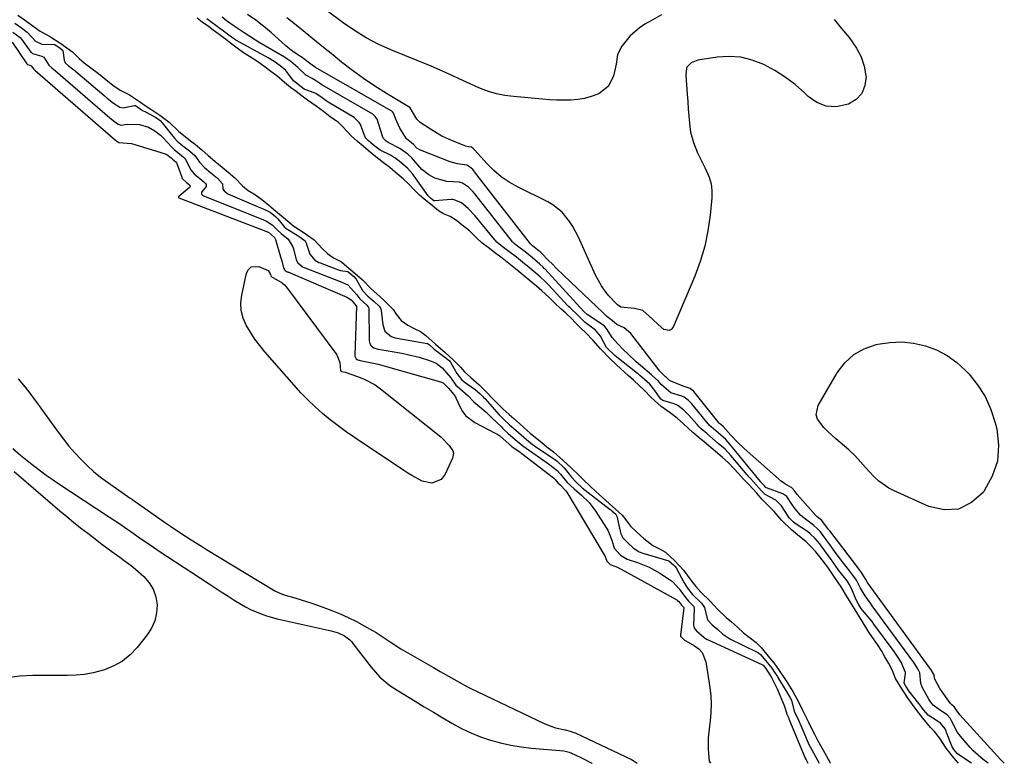
# Model space of a CAD drawing. Units: inches. Extents: x 1852430 to 1857705, y 474059 to 480329.
# Drawn here: x 1853085 to 1853448, y 474059 to 474334 of the extents above; entities that cross this region are included whole.
import ezdxf

# ---------------------------------------------------------------- set-up
doc = ezdxf.new("R2010")
doc.units = ezdxf.units.IN
doc.header["$MEASUREMENT"] = 0
doc.layers.add('7', color=7, linetype='Continuous')
doc.layers.add('8', color=7, linetype='Continuous')

msp = doc.modelspace()

# ---------------------------------------------------------------- linework, layer by layer
at = {"layer": '7', "color": 18}
for points in [[(1853321.92, 474335.3, 1652), (1853318.5, 474333.34, 1652), (1853315.79, 474331.83, 1652), (1853313.79, 474330.55, 1652), (1853310.25, 474327.49, 1652), (1853307.25, 474323.82, 1652), (1853305.74, 474320.67, 1652), (1853305.16, 474317.13, 1652), (1853304.17, 474312.68, 1652), (1853302.3, 474308.92, 1652), (1853298.96, 474306.36, 1652), (1853298.38, 474306.1, 1652), (1853295.98, 474305.18, 1652), (1853293.53, 474304.46, 1652), (1853291.01, 474304.05, 1652), (1853288.44, 474303.85, 1652), (1853285.84, 474303.84, 1652), (1853283.25, 474303.89, 1652), (1853280.65, 474304.02, 1652), (1853278.06, 474304.2, 1652), (1853267.32, 474305.15, 1652), (1853264.18, 474305.57, 1652), (1853261.1, 474306.19, 1652), (1853258.08, 474307.1, 1652), (1853255.12, 474308.21, 1652), (1853253.4, 474308.94, 1652), (1853251.34, 474309.84, 1652), (1853247.25, 474311.71, 1652), (1853245.22, 474312.68, 1652), (1853241.15, 474314.59, 1652), (1853237.02, 474316.36, 1652), (1853222.06, 474322.47, 1652), (1853217.45, 474324.56, 1652), (1853212.96, 474326.88, 1652), (1853208.66, 474329.52, 1652), (1853204.48, 474332.39, 1652), (1853198.69, 474336.7, 1652)], [(1853084.49, 474335.19, 1642), (1853086.95, 474333.49, 1642), (1853089.24, 474331.92, 1642), (1853092.78, 474329.25, 1642), (1853096.54, 474327.25, 1642), (1853100.43, 474324.72, 1642), (1853102.62, 474323.19, 1642), (1853104.86, 474321.58, 1642), (1853107.2, 474319.24, 1642), (1853109.04, 474317.65, 1642), (1853111.52, 474315.84, 1642), (1853114.3, 474313.64, 1642), (1853116.98, 474311.49, 1642), (1853119.62, 474309.44, 1642), (1853122.28, 474307.53, 1642), (1853125.78, 474305.83, 1642), (1853129.43, 474303.36, 1642), (1853131.5, 474301.91, 1642), (1853133.62, 474300.48, 1642), (1853136.9, 474298.3, 1642), (1853140.33, 474295.69, 1642), (1853143.94, 474292.35, 1642), (1853145.69, 474290.89, 1642), (1853148.21, 474288.92, 1642), (1853150.05, 474287.47, 1642), (1853152.45, 474285.55, 1642), (1853154.74, 474283.48, 1642), (1853157.15, 474281.36, 1642), (1853159.88, 474279.14, 1642), (1853162.14, 474277.28, 1642), (1853164.59, 474275.19, 1642), (1853167.34, 474272.31, 1642), (1853169.47, 474270.58, 1642), (1853172.2, 474268.9, 1642), (1853175.08, 474266.9, 1642), (1853177.17, 474265.13, 1642), (1853179.59, 474263.08, 1642), (1853183.3, 474259.96, 1642), (1853186.29, 474257.44, 1642), (1853189.73, 474255.15, 1642), (1853193.79, 474252.32, 1642), (1853196.8, 474249.19, 1642), (1853198.81, 474247.22, 1642), (1853200.98, 474245.76, 1642), (1853203.93, 474244.18, 1642), (1853205.93, 474242.56, 1642), (1853208.12, 474240.7, 1642), (1853211.61, 474237.57, 1642), (1853214.85, 474234.26, 1642), (1853216.89, 474232.41, 1642), (1853219.39, 474230.16, 1642), (1853222.97, 474226.7, 1642), (1853224.04, 474224.94, 1642), (1853225.95, 474222.65, 1642), (1853228.32, 474220.87, 1642), (1853230.7, 474219.7, 1642), (1853233.1, 474218.55, 1642), (1853234.95, 474217.05, 1642), (1853238.58, 474213.85, 1642), (1853242.11, 474210.77, 1642), (1853245.1, 474208.12, 1642), (1853247.73, 474205.41, 1642), (1853249.32, 474203.67, 1642), (1853251.56, 474201.62, 1642), (1853254.68, 474198.81, 1642), (1853257.75, 474195.74, 1642), (1853259.48, 474194, 1642), (1853261.78, 474191.63, 1642), (1853263.51, 474189.94, 1642), (1853265.69, 474187.96, 1642), (1853267.45, 474186.39, 1642), (1853269.52, 474184.54, 1642), (1853271.28, 474182.99, 1642), (1853273.5, 474181.08, 1642), (1853275.45, 474179.43, 1642), (1853277.74, 474177.53, 1642), (1853279.68, 474176.04, 1642), (1853282.06, 474174.14, 1642), (1853285.68, 474170.94, 1642), (1853288.62, 474168.26, 1642), (1853291.38, 474165.55, 1642), (1853293.01, 474163.98, 1642), (1853295.55, 474161.5, 1642), (1853297.7, 474159.46, 1642), (1853300.15, 474157.34, 1642), (1853303.87, 474154.02, 1642), (1853307.42, 474150.76, 1642), (1853308.73, 474149.03, 1642), (1853310.44, 474146.73, 1642), (1853312.64, 474144.61, 1642), (1853315.38, 474142.18, 1642), (1853318.73, 474139.64, 1642), (1853321.43, 474138.3, 1642), (1853323.34, 474137.12, 1642), (1853326.77, 474133.93, 1642), (1853330.06, 474130.49, 1642), (1853331.38, 474128.66, 1642), (1853333.09, 474126.31, 1642), (1853334.59, 474124.46, 1642), (1853336.42, 474122.39, 1642), (1853339.88, 474119.08, 1642), (1853342.58, 474116.17, 1642), (1853345.77, 474113.03, 1642), (1853347.69, 474111.44, 1642), (1853349.96, 474109.45, 1642), (1853352.11, 474107.42, 1642), (1853354.75, 474105.41, 1642), (1853356.87, 474103.84, 1642), (1853358.71, 474101.93, 1642), (1853361.76, 474098.21, 1642), (1853363.29, 474096.27, 1642), (1853365.11, 474093.85, 1642), (1853367.85, 474089.7, 1642), (1853370.32, 474085.79, 1642), (1853372.42, 474081.96, 1642), (1853373.86, 474078.87, 1642), (1853376.02, 474074.7, 1642), (1853377.12, 474072.39, 1642), (1853378.31, 474069.95, 1642), (1853379.49, 474067.75, 1642), (1853381.05, 474064.94, 1642), (1853382.62, 474062.12, 1642), (1853384.13, 474059.38, 1642), (1853384.15, 474059.33, 1642)], [(1853431.45, 474059.36, 1642), (1853429.75, 474061.23, 1642), (1853426.91, 474064.82, 1642), (1853424.41, 474068.65, 1642), (1853422.63, 474070.94, 1642), (1853421.1, 474072.52, 1642), (1853418.33, 474075.87, 1642), (1853415.5, 474079.62, 1642), (1853412.88, 474083.14, 1642), (1853410.75, 474086.37, 1642), (1853408.17, 474090.56, 1642), (1853406.92, 474093.74, 1642), (1853405.78, 474096.05, 1642), (1853404.31, 474098.58, 1642), (1853403.15, 474100.57, 1642), (1853401.55, 474103.12, 1642), (1853399.45, 474106.07, 1642), (1853398.33, 474107.67, 1642), (1853395.92, 474111.69, 1642), (1853393.37, 474115.82, 1642), (1853391.93, 474118.1, 1642), (1853390.56, 474120.36, 1642), (1853388.22, 474124.3, 1642), (1853385.72, 474127.94, 1642), (1853383.27, 474131.6, 1642), (1853380.31, 474135.48, 1642), (1853378.86, 474137.21, 1642), (1853376.83, 474139.4, 1642), (1853375.09, 474141.06, 1642), (1853372.86, 474142.96, 1642), (1853369.9, 474145.41, 1642), (1853366.32, 474148.79, 1642), (1853363.49, 474152.17, 1642), (1853360.7, 474154.89, 1642), (1853358.94, 474156.72, 1642), (1853357.03, 474158.87, 1642), (1853354.06, 474162.12, 1642), (1853352.2, 474164.12, 1642), (1853350.37, 474166.11, 1642), (1853348.62, 474168.06, 1642), (1853346.46, 474170.24, 1642), (1853344.35, 474172.11, 1642), (1853342.51, 474173.68, 1642), (1853340.18, 474175.65, 1642), (1853337.79, 474177.68, 1642), (1853335.85, 474179.32, 1642), (1853333.51, 474181.31, 1642), (1853330.08, 474184.47, 1642), (1853327.7, 474186.58, 1642), (1853325.07, 474188.59, 1642), (1853321.78, 474190.9, 1642), (1853318.16, 474194.19, 1642), (1853315.5, 474196.93, 1642), (1853313.85, 474198.51, 1642), (1853311.62, 474200.57, 1642), (1853309.66, 474202.36, 1642), (1853307, 474204.69, 1642), (1853305.02, 474206.54, 1642), (1853302.89, 474208.63, 1642), (1853299.41, 474212.08, 1642), (1853296.68, 474215.23, 1642), (1853293.95, 474218.01, 1642), (1853292.04, 474219.89, 1642), (1853290.26, 474221.73, 1642), (1853288.73, 474223.27, 1642), (1853286.64, 474225.24, 1642), (1853284.75, 474226.95, 1642), (1853282.49, 474229.05, 1642), (1853280.36, 474231.16, 1642), (1853277.81, 474233.54, 1642), (1853275.84, 474235.26, 1642), (1853273.16, 474237.51, 1642), (1853270.92, 474239.37, 1642), (1853268.69, 474241.21, 1642), (1853265.05, 474244.15, 1642), (1853263.17, 474245.58, 1642), (1853260.32, 474247.7, 1642), (1853257.95, 474249.46, 1642), (1853255.65, 474251.23, 1642), (1853253.71, 474253.02, 1642), (1853251.06, 474255.62, 1642), (1853248.46, 474257.8, 1642), (1853246.29, 474259.5, 1642), (1853243.99, 474260.92, 1642), (1853241.53, 474261.9, 1642), (1853239.73, 474263.04, 1642), (1853237.31, 474265, 1642), (1853234.98, 474266.91, 1642), (1853232.7, 474268.81, 1642), (1853230.98, 474270.49, 1642), (1853228.62, 474273.02, 1642), (1853226.64, 474274.84, 1642), (1853223.71, 474277.33, 1642), (1853221.75, 474278.98, 1642), (1853219.43, 474280.75, 1642), (1853215.93, 474283.44, 1642), (1853213.69, 474285.34, 1642), (1853211.85, 474286.91, 1642), (1853209.86, 474288.64, 1642), (1853207.48, 474290.72, 1642), (1853204.46, 474294.04, 1642), (1853202.8, 474295.6, 1642), (1853199.76, 474297.74, 1642), (1853197.23, 474299.65, 1642), (1853194.51, 474301.67, 1642), (1853191.34, 474303.84, 1642), (1853189.45, 474305.31, 1642), (1853187.21, 474307.02, 1642), (1853185.12, 474308.59, 1642), (1853182.83, 474310.38, 1642), (1853180.02, 474312.84, 1642), (1853177.9, 474314.49, 1642), (1853175.29, 474316.4, 1642), (1853173.1, 474317.95, 1642), (1853169.93, 474319.94, 1642), (1853167.75, 474321.37, 1642), (1853165.41, 474323.09, 1642), (1853163.03, 474324.87, 1642), (1853161.07, 474326.33, 1642), (1853158.75, 474328.07, 1642), (1853156.6, 474329.67, 1642), (1853154.81, 474331.01, 1642), (1853152.56, 474332.68, 1642), (1853150.68, 474334.09, 1642)], [(1853436.18, 474059.36, 1644), (1853431.24, 474062.69, 1644), (1853431.14, 474062.76, 1644), (1853430.95, 474062.91, 1644), (1853429.76, 474064.34, 1644), (1853429.34, 474064.96, 1644), (1853429.16, 474065.32, 1644), (1853427.07, 474070.67, 1644), (1853426.88, 474071.12, 1644), (1853426.47, 474071.98, 1644), (1853424.77, 474074.1, 1644), (1853423.69, 474074.86, 1644), (1853420.24, 474077, 1644), (1853418.71, 474078.89, 1644), (1853417.85, 474080, 1644), (1853417.72, 474080.16, 1644), (1853413.6, 474085.32, 1644), (1853413.5, 474085.44, 1644), (1853413.11, 474085.97, 1644), (1853411.98, 474087.7, 1644), (1853411.47, 474088.62, 1644), (1853411.38, 474088.97, 1644), (1853411.93, 474092.38, 1644), (1853411.94, 474092.72, 1644), (1853410.25, 474096.55, 1644), (1853408.75, 474099.04, 1644), (1853408.23, 474099.82, 1644), (1853407.71, 474100.55, 1644), (1853400.22, 474110.64, 1644), (1853399.55, 474111.53, 1644), (1853397.42, 474114.14, 1644), (1853395.96, 474115.84, 1644), (1853395.58, 474116.42, 1644), (1853394.62, 474118, 1644), (1853393.69, 474119.58, 1644), (1853391.92, 474123.74, 1644), (1853391.09, 474125.38, 1644), (1853390.33, 474126.53, 1644), (1853387.32, 474130.4, 1644), (1853385.96, 474132.38, 1644), (1853385.26, 474133.34, 1644), (1853384.96, 474133.75, 1644), (1853384.86, 474133.89, 1644), (1853380.79, 474139.48, 1644), (1853380.26, 474140.19, 1644), (1853378.58, 474142.17, 1644), (1853376.72, 474143.93, 1644), (1853375.7, 474144.75, 1644), (1853371.61, 474147.51, 1644), (1853370.62, 474148.25, 1644), (1853369.14, 474149.68, 1644), (1853368.84, 474150.08, 1644), (1853366.17, 474154.27, 1644), (1853364.04, 474156.28, 1644), (1853360.15, 474158.37, 1644), (1853358.85, 474159.76, 1644), (1853355.8, 474163.09, 1644), (1853354.72, 474164.26, 1644), (1853354.12, 474164.94, 1644), (1853353.74, 474165.39, 1644), (1853353.54, 474165.62, 1644), (1853347.52, 474172.81, 1644), (1853345.35, 474175.11, 1644), (1853342.86, 474177.25, 1644), (1853340.71, 474179.07, 1644), (1853338.59, 474180.87, 1644), (1853336.54, 474182.65, 1644), (1853335.62, 474183.55, 1644), (1853335.04, 474184.19, 1644), (1853331.95, 474187.72, 1644), (1853330.21, 474189.48, 1644), (1853327.92, 474191.2, 1644), (1853326.6, 474191.8, 1644), (1853322.38, 474193.14, 1644), (1853321.66, 474193.62, 1644), (1853319.4, 474196.8, 1644), (1853317.58, 474199.11, 1644), (1853315.68, 474200.88, 1644), (1853313.86, 474202.46, 1644), (1853313.48, 474202.77, 1644), (1853313.09, 474203.08, 1644), (1853304.88, 474209.52, 1644), (1853304.31, 474209.99, 1644), (1853302.38, 474211.86, 1644), (1853301.65, 474212.61, 1644), (1853299.41, 474216.75, 1644), (1853297.52, 474219.06, 1644), (1853293.79, 474221.83, 1644), (1853291.23, 474224.4, 1644), (1853288.21, 474227.21, 1644), (1853287.53, 474227.91, 1644), (1853280.14, 474235.82, 1644), (1853279.78, 474236.19, 1644), (1853279.06, 474236.93, 1644), (1853277.13, 474238.74, 1644), (1853274.89, 474240.65, 1644), (1853272.64, 474242.51, 1644), (1853270.71, 474244.11, 1644), (1853268.43, 474245.95, 1644), (1853266.07, 474247.73, 1644), (1853263.69, 474249.5, 1644), (1853262, 474250.78, 1644), (1853261.19, 474251.51, 1644), (1853260.69, 474252.04, 1644), (1853260.46, 474252.31, 1644), (1853253.1, 474261.3, 1644), (1853250.65, 474263.88, 1644), (1853248.1, 474265.94, 1644), (1853245.42, 474267.12, 1644), (1853244.93, 474267.16, 1644), (1853244.44, 474267.16, 1644), (1853238.24, 474266.72, 1644), (1853237.95, 474266.78, 1644), (1853236.73, 474267.74, 1644), (1853236.18, 474268.21, 1644), (1853235.99, 474268.41, 1644), (1853235.87, 474268.56, 1644), (1853230.5, 474276.17, 1644), (1853230.2, 474276.58, 1644), (1853228.19, 474278.81, 1644), (1853225.75, 474280.89, 1644), (1853223.59, 474282.59, 1644), (1853222.77, 474283.1, 1644), (1853221.94, 474283.54, 1644), (1853218.15, 474285.42, 1644), (1853215.76, 474287.25, 1644), (1853213.71, 474289.02, 1644), (1853212.86, 474289.83, 1644), (1853212.62, 474290.22, 1644), (1853210.86, 474294.89, 1644), (1853210.47, 474295.66, 1644), (1853208.58, 474297.42, 1644), (1853198.97, 474303.17, 1644), (1853198.21, 474303.65, 1644), (1853196.74, 474304.67, 1644), (1853194.46, 474306.3, 1644), (1853190.15, 474307.88, 1644), (1853186.25, 474310.99, 1644), (1853183.44, 474314.78, 1644), (1853181.31, 474316.49, 1644), (1853179.1, 474318.1, 1644), (1853176.9, 474319.44, 1644), (1853165.21, 474325.81, 1644), (1853164.89, 474326, 1644), (1853164.41, 474326.31, 1644), (1853163.35, 474327.08, 1644), (1853160.83, 474328.97, 1644), (1853159.74, 474329.78, 1644), (1853159.56, 474329.91, 1644), (1853154.19, 474333.9, 1644)], [(1853442.36, 474059.37, 1646), (1853440.58, 474060.66, 1646), (1853436.87, 474063.9, 1646), (1853435.74, 474065.1, 1646), (1853432.76, 474068.5, 1646), (1853431.13, 474070.63, 1646), (1853428.89, 474074.87, 1646), (1853428.36, 474075.91, 1646), (1853427.25, 474077.1, 1646), (1853424.38, 474078.96, 1646), (1853422.15, 474080.7, 1646), (1853420.81, 474082.31, 1646), (1853420.44, 474082.91, 1646), (1853418.15, 474087.13, 1646), (1853417.51, 474088.74, 1646), (1853417.13, 474092.62, 1646), (1853416.55, 474093.88, 1646), (1853414.8, 474096.72, 1646), (1853414.65, 474096.94, 1646), (1853399.62, 474117.4, 1646), (1853398.96, 474118.3, 1646), (1853397.02, 474121.07, 1646), (1853395.31, 474123.89, 1646), (1853393.79, 474126.82, 1646), (1853391.41, 474130.1, 1646), (1853388.71, 474133.58, 1646), (1853385.99, 474137.18, 1646), (1853385.1, 474138.38, 1646), (1853384.22, 474139.59, 1646), (1853381.16, 474143.81, 1646), (1853380.52, 474144.65, 1646), (1853379.49, 474145.78, 1646), (1853378.12, 474146.96, 1646), (1853377.49, 474147.43, 1646), (1853374.96, 474149.3, 1646), (1853373.35, 474150.71, 1646), (1853371.2, 474153.11, 1646), (1853369.94, 474154.86, 1646), (1853368.11, 474157.63, 1646), (1853366.68, 474158.69, 1646), (1853360.65, 474160.87, 1646), (1853360.51, 474160.93, 1646), (1853360.26, 474161.11, 1646), (1853359.87, 474161.55, 1646), (1853358.97, 474162.53, 1646), (1853358.54, 474163, 1646), (1853358.42, 474163.14, 1646), (1853358.36, 474163.21, 1646), (1853346.45, 474177.76, 1646), (1853345.62, 474178.69, 1646), (1853342.87, 474181.11, 1646), (1853340.19, 474183.39, 1646), (1853339.65, 474183.91, 1646), (1853339.32, 474184.28, 1646), (1853339.15, 474184.47, 1646), (1853333.07, 474191.83, 1646), (1853331.77, 474193.21, 1646), (1853330.32, 474194.29, 1646), (1853329.47, 474194.65, 1646), (1853325.33, 474195.92, 1646), (1853321.93, 474198.83, 1646), (1853320.85, 474200.16, 1646), (1853318.46, 474202.3, 1646), (1853318.24, 474202.49, 1646), (1853314.13, 474206.01, 1646), (1853312.56, 474207.39, 1646), (1853309.51, 474210.24, 1646), (1853308.03, 474211.7, 1646), (1853305.7, 474214.07, 1646), (1853303.74, 474216.32, 1646), (1853301.6, 474219.68, 1646), (1853300.92, 474220.52, 1646), (1853300.29, 474221.03, 1646), (1853294.54, 474224.75, 1646), (1853294.49, 474224.78, 1646), (1853293.41, 474225.81, 1646), (1853293.3, 474225.93, 1646), (1853278.9, 474241.6, 1646), (1853278.69, 474241.83, 1646), (1853278.25, 474242.28, 1646), (1853277.09, 474243.39, 1646), (1853274.37, 474245.66, 1646), (1853271.62, 474247.9, 1646), (1853268.75, 474250.04, 1646), (1853267.61, 474250.95, 1646), (1853267.16, 474251.42, 1646), (1853267.02, 474251.59, 1646), (1853253.05, 474269.32, 1646), (1853252.49, 474269.99, 1646), (1853250.68, 474271.75, 1646), (1853248.49, 474273.3, 1646), (1853247.45, 474273.61, 1646), (1853242.75, 474273.83, 1646), (1853238.32, 474275.14, 1646), (1853236.16, 474276.32, 1646), (1853233.59, 474278.34, 1646), (1853230.5, 474281.86, 1646), (1853229.84, 474282.61, 1646), (1853228.42, 474283.92, 1646), (1853225.47, 474286.05, 1646), (1853221.06, 474288.28, 1646), (1853220.39, 474288.7, 1646), (1853219.32, 474289.85, 1646), (1853219.15, 474290.2, 1646), (1853219, 474290.57, 1646), (1853217.01, 474296.8, 1646), (1853216.38, 474297.86, 1646), (1853215.67, 474298.47, 1646), (1853215.41, 474298.64, 1646), (1853196.64, 474309.55, 1646), (1853196.16, 474309.84, 1646), (1853194.71, 474310.88, 1646), (1853193.11, 474311.85, 1646), (1853190.8, 474313.08, 1646), (1853187.78, 474315.85, 1646), (1853185.2, 474318.15, 1646), (1853183.8, 474319.13, 1646), (1853183.3, 474319.44, 1646), (1853182.84, 474319.71, 1646), (1853173.6, 474325.11, 1646), (1853172.17, 474325.96, 1646), (1853167.98, 474328.65, 1646), (1853164.31, 474331.15, 1646), (1853161.56, 474333.09, 1646), (1853159.84, 474334.52, 1646)], [(1853448.33, 474059.37, 1648), (1853447.42, 474060.14, 1648), (1853447.24, 474060.32, 1648), (1853447.06, 474060.5, 1648), (1853431.95, 474077.14, 1648), (1853430.98, 474078.52, 1648), (1853429.96, 474079.96, 1648), (1853428.99, 474080.81, 1648), (1853428.75, 474081.09, 1648), (1853428.52, 474081.38, 1648), (1853424.6, 474086.83, 1648), (1853422.58, 474090.5, 1648), (1853422.43, 474091.91, 1648), (1853422.25, 474092.27, 1648), (1853421.65, 474093.25, 1648), (1853421.6, 474093.33, 1648), (1853398.15, 474125.64, 1648), (1853397.92, 474125.97, 1648), (1853397.21, 474127, 1648), (1853396.05, 474129.07, 1648), (1853395.72, 474129.58, 1648), (1853394.55, 474131.08, 1648), (1853393.91, 474131.92, 1648), (1853383.93, 474144.96, 1648), (1853383.51, 474145.52, 1648), (1853380.99, 474148.8, 1648), (1853379.37, 474150.17, 1648), (1853379.11, 474150.43, 1648), (1853378.86, 474150.69, 1648), (1853371.99, 474158.47, 1648), (1853371.09, 474159.58, 1648), (1853370.03, 474160.91, 1648), (1853367.34, 474162.34, 1648), (1853366.74, 474162.78, 1648), (1853366.16, 474163.24, 1648), (1853352.44, 474175.36, 1648), (1853349.91, 474177.75, 1648), (1853347.54, 474180.28, 1648), (1853344.62, 474183.49, 1648), (1853343.82, 474184.17, 1648), (1853343.47, 474184.48, 1648), (1853343.31, 474184.63, 1648), (1853343.22, 474184.75, 1648), (1853333.88, 474196.36, 1648), (1853333.8, 474196.46, 1648), (1853332.5, 474197.5, 1648), (1853329.86, 474198.43, 1648), (1853325.16, 474200.31, 1648), (1853324.85, 474200.47, 1648), (1853324.39, 474200.89, 1648), (1853323.74, 474201.55, 1648), (1853323.44, 474201.82, 1648), (1853322.18, 474203.02, 1648), (1853321.36, 474203.92, 1648), (1853320.98, 474204.4, 1648), (1853310.64, 474217.77, 1648), (1853308.14, 474219.93, 1648), (1853305.41, 474221.17, 1648), (1853303.87, 474222.42, 1648), (1853301.81, 474224.12, 1648), (1853300.15, 474225.61, 1648), (1853298.01, 474227.68, 1648), (1853285.91, 474239.17, 1648), (1853283.07, 474241.92, 1648), (1853281.67, 474243.32, 1648), (1853280.28, 474244.73, 1648), (1853277.68, 474247.41, 1648), (1853277.14, 474247.94, 1648), (1853276.24, 474248.7, 1648), (1853274.37, 474250.17, 1648), (1853273.61, 474250.81, 1648), (1853273.56, 474250.87, 1648), (1853253.01, 474277.4, 1648), (1853252.84, 474277.61, 1648), (1853252.29, 474278.23, 1648), (1853251.14, 474279.24, 1648), (1853250.15, 474279.91, 1648), (1853246.69, 474280.43, 1648), (1853243.97, 474281.16, 1648), (1853232.99, 474285.41, 1648), (1853232.54, 474285.62, 1648), (1853231.73, 474286.16, 1648), (1853230.53, 474287.4, 1648), (1853229.61, 474288.2, 1648), (1853229.06, 474288.59, 1648), (1853227.82, 474289.56, 1648), (1853225.42, 474293.54, 1648), (1853223.95, 474296.84, 1648), (1853223.08, 474299.09, 1648), (1853222.71, 474299.53, 1648), (1853222.41, 474299.76, 1648), (1853222.24, 474299.87, 1648), (1853194.31, 474315.89, 1648), (1853193.08, 474316.71, 1648), (1853189.49, 474319.51, 1648), (1853189.05, 474319.8, 1648), (1853188.78, 474319.98, 1648), (1853186.01, 474321.84, 1648), (1853184.13, 474323.29, 1648), (1853183.24, 474324.06, 1648), (1853178.09, 474328.67, 1648), (1853175.24, 474331.07, 1648), (1853172.31, 474333.34, 1648), (1853169.24, 474335.44, 1648)], [(1853083.41, 474332.2, 1644), (1853085.88, 474330.49, 1644), (1853087.94, 474329, 1644), (1853091.08, 474325.58, 1644), (1853093.35, 474324.5, 1644), (1853097.98, 474324.44, 1644), (1853098.22, 474324.34, 1644), (1853100.21, 474323, 1644), (1853100.93, 474322.46, 1644), (1853101.13, 474322.19, 1644), (1853101.62, 474318.61, 1644), (1853102.06, 474317.68, 1644), (1853103.07, 474316.69, 1644), (1853105.22, 474315.07, 1644), (1853105.54, 474314.8, 1644), (1853105.86, 474314.53, 1644), (1853116.4, 474305.53, 1644), (1853117.54, 474304.57, 1644), (1853119.83, 474302.76, 1644), (1853122.12, 474301.22, 1644), (1853123.31, 474300.97, 1644), (1853127.59, 474301.87, 1644), (1853127.73, 474301.87, 1644), (1853127.88, 474301.85, 1644), (1853129.69, 474300.7, 1644), (1853130.77, 474299.97, 1644), (1853131.36, 474299.63, 1644), (1853135.3, 474297.53, 1644), (1853137.01, 474296.34, 1644), (1853137.82, 474295.54, 1644), (1853141.7, 474290.59, 1644), (1853142.32, 474289.84, 1644), (1853143.36, 474288.77, 1644), (1853145.43, 474287.07, 1644), (1853147.89, 474285.13, 1644), (1853149.81, 474283.45, 1644), (1853151.53, 474280.94, 1644), (1853153.35, 474279.02, 1644), (1853155.78, 474277.04, 1644), (1853158.17, 474275.06, 1644), (1853160.03, 474273, 1644), (1853160.07, 474272.88, 1644), (1853160.16, 474271.09, 1644), (1853160.58, 474270.37, 1644), (1853161.95, 474269.33, 1644), (1853173.16, 474264.5, 1644), (1853173.76, 474264.24, 1644), (1853174.96, 474263.72, 1644), (1853177.66, 474262.54, 1644), (1853179.6, 474260.94, 1644), (1853180.44, 474260.13, 1644), (1853182.96, 474256.95, 1644), (1853184.06, 474256.12, 1644), (1853187.6, 474254.04, 1644), (1853188.67, 474253.36, 1644), (1853190.51, 474251.93, 1644), (1853190.7, 474251.53, 1644), (1853192.18, 474247, 1644), (1853194.12, 474244.82, 1644), (1853195.57, 474244.04, 1644), (1853196.07, 474243.83, 1644), (1853202.43, 474241.39, 1644), (1853203.58, 474241.04, 1644), (1853206.21, 474240.64, 1644), (1853208.4, 474238.85, 1644), (1853209.27, 474237.85, 1644), (1853211.63, 474233.67, 1644), (1853213.65, 474231.62, 1644), (1853215.91, 474229.59, 1644), (1853217.75, 474227.91, 1644), (1853218.28, 474227.15, 1644), (1853218.48, 474226.58, 1644), (1853218.54, 474226.28, 1644), (1853219.1, 474220.99, 1644), (1853219.85, 474218.69, 1644), (1853222.24, 474216.71, 1644), (1853223.35, 474216.29, 1644), (1853224.37, 474216.04, 1644), (1853235.45, 474214.08, 1644), (1853235.57, 474214.05, 1644), (1853236.31, 474213.6, 1644), (1853238.09, 474212.02, 1644), (1853239.03, 474211.25, 1644), (1853242.98, 474208.31, 1644), (1853243.68, 474207.68, 1644), (1853243.93, 474207.4, 1644), (1853244.07, 474207.2, 1644), (1853246.44, 474203.06, 1644), (1853248.12, 474200.82, 1644), (1853249.15, 474199.95, 1644), (1853253.22, 474197.18, 1644), (1853255.01, 474195.59, 1644), (1853255.91, 474194.69, 1644), (1853256.32, 474194.25, 1644), (1853256.59, 474193.96, 1644), (1853256.73, 474193.81, 1644), (1853262.11, 474187.79, 1644), (1853263.71, 474186.13, 1644), (1853265.92, 474184.11, 1644), (1853268.15, 474182.12, 1644), (1853270.13, 474180.39, 1644), (1853272.18, 474178.64, 1644), (1853274.34, 474176.91, 1644), (1853275.51, 474176.09, 1644), (1853282.58, 474171.34, 1644), (1853282.67, 474171.28, 1644), (1853282.86, 474171.14, 1644), (1853283.46, 474170.65, 1644), (1853286.07, 474168.28, 1644), (1853288.69, 474164.81, 1644), (1853290.5, 474163, 1644), (1853292.63, 474160.93, 1644), (1853294.85, 474159.09, 1644), (1853303.01, 474152.93, 1644), (1853303.22, 474152.77, 1644), (1853303.62, 474152.43, 1644), (1853305.05, 474151.13, 1644), (1853305.47, 474150.44, 1644), (1853306.66, 474144.83, 1644), (1853306.94, 474143.85, 1644), (1853307.65, 474142.41, 1644), (1853309.47, 474140.56, 1644), (1853311.52, 474138.76, 1644), (1853313.46, 474137.38, 1644), (1853314.3, 474137.01, 1644), (1853315.06, 474136.75, 1644), (1853324.62, 474133.9, 1644), (1853324.72, 474133.86, 1644), (1853326.35, 474132.5, 1644), (1853327, 474131.84, 1644), (1853327.26, 474131.5, 1644), (1853327.41, 474131.26, 1644), (1853327.48, 474131.14, 1644), (1853330.32, 474125.8, 1644), (1853331.52, 474123.85, 1644), (1853333.37, 474121.55, 1644), (1853336.67, 474118.29, 1644), (1853337.81, 474116.71, 1644), (1853338.83, 474112.19, 1644), (1853340.62, 474110.3, 1644), (1853342.65, 474108.59, 1644), (1853344.53, 474106.84, 1644), (1853347.16, 474105.17, 1644), (1853357.2, 474100.24, 1644), (1853357.65, 474099.98, 1644), (1853358.45, 474099.34, 1644), (1853359.82, 474097.79, 1644), (1853362.54, 474094.34, 1644), (1853363.74, 474092.63, 1644), (1853364.28, 474091.79, 1644), (1853364.63, 474091.22, 1644), (1853364.8, 474090.94, 1644), (1853368.17, 474085.45, 1644), (1853369.4, 474083.44, 1644), (1853369.81, 474082.52, 1644), (1853370.85, 474078.51, 1644), (1853372.49, 474075.16, 1644), (1853372.86, 474074.34, 1644), (1853372.98, 474074.06, 1644), (1853376.04, 474066.81, 1644), (1853376.29, 474066.23, 1644), (1853377.19, 474064.42, 1644), (1853379.41, 474060.42, 1644), (1853380, 474059.32, 1644)], [(1853082.75, 474328.91, 1646), (1853085.4, 474326.94, 1646), (1853085.86, 474326.39, 1646), (1853089.36, 474321.61, 1646), (1853089.53, 474321.41, 1646), (1853089.93, 474321.09, 1646), (1853093.4, 474320.08, 1646), (1853094.09, 474319.7, 1646), (1853096.04, 474316.77, 1646), (1853097.05, 474315.77, 1646), (1853098.42, 474314.69, 1646), (1853118.5, 474297.34, 1646), (1853118.96, 474296.96, 1646), (1853119.66, 474296.38, 1646), (1853121.5, 474294.97, 1646), (1853122.65, 474294.65, 1646), (1853124.91, 474294.98, 1646), (1853129.4, 474294.85, 1646), (1853132.69, 474293.86, 1646), (1853135.05, 474292.56, 1646), (1853137.2, 474290.9, 1646), (1853138.2, 474289.97, 1646), (1853141.36, 474286.57, 1646), (1853142.2, 474285.68, 1646), (1853143.5, 474284.55, 1646), (1853146.27, 474282.29, 1646), (1853148.23, 474278.32, 1646), (1853149.55, 474276.68, 1646), (1853153.1, 474273.75, 1646), (1853153.73, 474273.17, 1646), (1853153.94, 474272.76, 1646), (1853154, 474272.29, 1646), (1853153.96, 474272.06, 1646), (1853152.42, 474270.08, 1646), (1853152.31, 474269.88, 1646), (1853152.25, 474269.47, 1646), (1853152.3, 474269.25, 1646), (1853152.57, 474268.86, 1646), (1853152.96, 474268.61, 1646), (1853174.93, 474259.85, 1646), (1853175.1, 474259.78, 1646), (1853176.29, 474259.26, 1646), (1853178.33, 474257.93, 1646), (1853180.17, 474255.99, 1646), (1853181.6, 474254.71, 1646), (1853184.29, 474252.55, 1646), (1853185.97, 474249.81, 1646), (1853186.23, 474249.05, 1646), (1853187.25, 474244.97, 1646), (1853187.76, 474243.8, 1646), (1853189.43, 474242.48, 1646), (1853189.77, 474242.32, 1646), (1853190.13, 474242.17, 1646), (1853203.4, 474237.01, 1646), (1853206.2, 474235.72, 1646), (1853209.51, 474232.01, 1646), (1853210.66, 474230.61, 1646), (1853213.3, 474228.24, 1646), (1853213.77, 474227.69, 1646), (1853213.95, 474227.19, 1646), (1853213.96, 474227.02, 1646), (1853214.06, 474215.48, 1646), (1853214.08, 474215.14, 1646), (1853214.34, 474214.08, 1646), (1853214.82, 474213.3, 1646), (1853215.81, 474212.56, 1646), (1853216.54, 474212.26, 1646), (1853217.25, 474212.05, 1646), (1853217.61, 474211.98, 1646), (1853226.12, 474210.48, 1646), (1853228.29, 474210.06, 1646), (1853232.57, 474209.01, 1646), (1853236.36, 474207.85, 1646), (1853238.76, 474206.8, 1646), (1853241.09, 474205.07, 1646), (1853244.18, 474201.48, 1646), (1853246.06, 474198.78, 1646), (1853247.55, 474197.49, 1646), (1853250.61, 474194.81, 1646), (1853252.67, 474192.63, 1646), (1853254.95, 474190.71, 1646), (1853257.22, 474188.77, 1646), (1853259.4, 474186.73, 1646), (1853262.88, 474183.31, 1646), (1853263.29, 474182.91, 1646), (1853263.91, 474182.29, 1646), (1853265.28, 474181.04, 1646), (1853267.9, 474178.73, 1646), (1853270.76, 474176.39, 1646), (1853274.45, 474173.84, 1646), (1853277.34, 474171.82, 1646), (1853280.2, 474169.76, 1646), (1853283.39, 474167.32, 1646), (1853284.69, 474165.85, 1646), (1853287.14, 474162.84, 1646), (1853289.75, 474160.45, 1646), (1853292.4, 474158.21, 1646), (1853295.27, 474155.4, 1646), (1853297.7, 474152.19, 1646), (1853301.43, 474146.41, 1646), (1853302.11, 474145.25, 1646), (1853303.61, 474141.53, 1646), (1853304.46, 474138.64, 1646), (1853306.82, 474136.05, 1646), (1853309.21, 474134.62, 1646), (1853313.11, 474133.32, 1646), (1853317.34, 474131.61, 1646), (1853321.34, 474129.39, 1646), (1853324.92, 474127.1, 1646), (1853325.92, 474126.36, 1646), (1853328.44, 474123.66, 1646), (1853329.98, 474121.35, 1646), (1853331.85, 474119.02, 1646), (1853333.78, 474117.04, 1646), (1853333.94, 474116.53, 1646), (1853333.95, 474116.34, 1646), (1853333.75, 474110.21, 1646), (1853333.79, 474109.68, 1646), (1853334.05, 474108.93, 1646), (1853334.77, 474108.14, 1646), (1853337.59, 474105.69, 1646), (1853338.2, 474105.29, 1646), (1853338.77, 474104.98, 1646), (1853339.07, 474104.83, 1646), (1853358.95, 474095.76, 1646), (1853359.42, 474095.41, 1646), (1853360.4, 474094.23, 1646), (1853361.31, 474092.93, 1646), (1853362.46, 474090.9, 1646), (1853364.53, 474086.71, 1646), (1853367.13, 474080.59, 1646), (1853367.54, 474079.53, 1646), (1853368.14, 474077.44, 1646), (1853368.71, 474076.15, 1646), (1853368.83, 474075.89, 1646), (1853368.91, 474075.72, 1646), (1853374.89, 474061.19, 1646), (1853374.92, 474061.11, 1646), (1853375.21, 474060.51, 1646), (1853375.87, 474059.32, 1646)], [(1853082.45, 474325.23, 1648), (1853087.88, 474317.24, 1648), (1853088, 474317.11, 1648), (1853088.07, 474317.05, 1648), (1853089, 474316.79, 1648), (1853089.26, 474316.7, 1648), (1853089.5, 474316.57, 1648), (1853090.41, 474315.3, 1648), (1853090.86, 474314.96, 1648), (1853090.92, 474314.9, 1648), (1853090.99, 474314.85, 1648), (1853120.61, 474289.14, 1648), (1853120.91, 474288.89, 1648), (1853121.83, 474288.26, 1648), (1853126.5, 474287.89, 1648), (1853138.54, 474284.22, 1648), (1853139.54, 474283.79, 1648), (1853141.06, 474282.54, 1648), (1853141.58, 474282.04, 1648), (1853142.79, 474281.08, 1648), (1853143.12, 474280.72, 1648), (1853143.24, 474280.47, 1648), (1853145, 474275.42, 1648), (1853145.06, 474275.26, 1648), (1853145.21, 474274.96, 1648), (1853146.79, 474273.48, 1648), (1853147.82, 474272.62, 1648), (1853148.03, 474272.41, 1648), (1853148.09, 474272.31, 1648), (1853148.13, 474272.06, 1648), (1853147.98, 474271.71, 1648), (1853147.89, 474271.62, 1648), (1853143.88, 474268.38, 1648), (1853143.78, 474268.25, 1648), (1853143.76, 474268.17, 1648), (1853143.78, 474268, 1648), (1853143.87, 474267.88, 1648), (1853143.95, 474267.83, 1648), (1853176.66, 474255.24, 1648), (1853176.72, 474255.22, 1648), (1853176.77, 474255.2, 1648), (1853176.83, 474255.18, 1648), (1853176.88, 474255.16, 1648), (1853176.94, 474255.13, 1648), (1853176.99, 474255.11, 1648), (1853179.22, 474253.15, 1648), (1853179.6, 474252.45, 1648), (1853181.45, 474246.1, 1648), (1853181.87, 474244.63, 1648), (1853182.55, 474242.02, 1648), (1853183.04, 474241.12, 1648), (1853183.18, 474241.01, 1648), (1853183.56, 474240.77, 1648), (1853183.93, 474240.58, 1648), (1853184.13, 474240.49, 1648), (1853205.9, 474231.19, 1648), (1853207.47, 474230.19, 1648), (1853209.36, 474228.06, 1648), (1853209.46, 474227.91, 1648), (1853209.49, 474227.74, 1648), (1853208.86, 474209.86, 1648), (1853208.88, 474209.47, 1648), (1853209.05, 474208.9, 1648), (1853209.36, 474208.5, 1648), (1853209.95, 474208.14, 1648), (1853210.39, 474207.97, 1648), (1853210.78, 474207.87, 1648), (1853215.65, 474206.85, 1648), (1853217.4, 474206.45, 1648), (1853220.86, 474205.53, 1648), (1853240.45, 474199.93, 1648), (1853241.39, 474199.55, 1648), (1853243.54, 474197.51, 1648), (1853245.27, 474195.42, 1648), (1853245.94, 474194.43, 1648), (1853246.12, 474194.06, 1648), (1853247.5, 474190.85, 1648), (1853248.52, 474189.03, 1648), (1853249.75, 474187.4, 1648), (1853253.04, 474184.93, 1648), (1853260.6, 474181.08, 1648), (1853261.19, 474180.75, 1648), (1853262.31, 474180, 1648), (1853264.64, 474177.97, 1648), (1853266.78, 474176.15, 1648), (1853269.8, 474173.97, 1648), (1853270.39, 474173.52, 1648), (1853282.12, 474164.53, 1648), (1853282.25, 474164.43, 1648), (1853282.74, 474163.96, 1648), (1853283.72, 474162.73, 1648), (1853284.52, 474161.99, 1648), (1853286.64, 474159.81, 1648), (1853286.98, 474159.3, 1648), (1853300.79, 474136.21, 1648), (1853300.99, 474135.85, 1648), (1853301.65, 474134.14, 1648), (1853301.69, 474134.04, 1648), (1853301.72, 474133.94, 1648), (1853301.76, 474133.84, 1648), (1853301.81, 474133.75, 1648), (1853301.82, 474133.72, 1648), (1853303.04, 474132.63, 1648), (1853305.13, 474131.82, 1648), (1853307.01, 474130.92, 1648), (1853327.53, 474119.55, 1648), (1853327.81, 474119.37, 1648), (1853328.31, 474118.94, 1648), (1853329.33, 474117.59, 1648), (1853329.94, 474116.98, 1648), (1853330.09, 474116.79, 1648), (1853330.12, 474116.7, 1648), (1853330.12, 474116.64, 1648), (1853330.12, 474116.59, 1648), (1853328.93, 474106.48, 1648), (1853328.97, 474106.08, 1648), (1853329.01, 474105.99, 1648), (1853329.88, 474105.18, 1648), (1853330.39, 474104.74, 1648), (1853330.64, 474104.58, 1648), (1853330.86, 474104.46, 1648), (1853334.13, 474102.6, 1648), (1853335.64, 474101.44, 1648), (1853336.87, 474100.1, 1648), (1853338.25, 474096.65, 1648), (1853339.75, 474087.26, 1648), (1853340.1, 474084.17, 1648), (1853340.27, 474081.08, 1648), (1853340.16, 474077.99, 1648), (1853339.86, 474074.9, 1648), (1853339.59, 474073.02, 1648), (1853339.17, 474068.7, 1648), (1853339.09, 474064.37, 1648), (1853339.47, 474060.1, 1648), (1853339.97, 474059.29, 1648)], [(1853082.66, 474175.38, 1652), (1853085.58, 474172.88, 1652), (1853089.23, 474169.94, 1652), (1853090.87, 474168.68, 1652), (1853092.94, 474167.11, 1652), (1853095.03, 474165.57, 1652), (1853097.16, 474164.09, 1652), (1853099.31, 474162.63, 1652), (1853118.38, 474150.06, 1652), (1853121.74, 474147.81, 1652), (1853125.07, 474145.54, 1652), (1853126.18, 474144.77, 1652), (1853129.84, 474142.22, 1652), (1853132.22, 474140.56, 1652), (1853134.62, 474138.93, 1652), (1853137.03, 474137.31, 1652), (1853139.45, 474135.71, 1652), (1853155.12, 474125.46, 1652), (1853157.34, 474124.01, 1652), (1853159.56, 474122.57, 1652), (1853161.79, 474121.13, 1652), (1853164.01, 474119.69, 1652), (1853164.95, 474119.08, 1652), (1853168.55, 474116.96, 1652), (1853170.41, 474116.01, 1652), (1853174.24, 474114.34, 1652), (1853176.2, 474113.64, 1652), (1853180.22, 474112.55, 1652), (1853197.9, 474108.67, 1652), (1853200.06, 474108.15, 1652), (1853202.7, 474107.36, 1652), (1853204.99, 474106.3, 1652), (1853206.98, 474104.75, 1652), (1853207.56, 474104.14, 1652), (1853208.1, 474103.49, 1652), (1853214.87, 474094.67, 1652), (1853218.06, 474091.09, 1652), (1853221.71, 474087.98, 1652), (1853223.03, 474087.07, 1652), (1853224.38, 474086.2, 1652), (1853231.05, 474082.17, 1652), (1853234.44, 474080.13, 1652), (1853237.83, 474078.1, 1652), (1853241.23, 474076.08, 1652), (1853244.63, 474074.06, 1652), (1853248.16, 474072.14, 1652), (1853251.62, 474070.47, 1652), (1853255.2, 474069.05, 1652), (1853258.85, 474067.8, 1652), (1853262.58, 474066.79, 1652), (1853266.33, 474065.94, 1652), (1853270.14, 474065.33, 1652), (1853273.97, 474064.88, 1652), (1853285.92, 474063.86, 1652), (1853286.42, 474063.79, 1652), (1853287.85, 474063.36, 1652), (1853289.83, 474062.48, 1652), (1853292.71, 474061.13, 1652), (1853296.24, 474059.29, 1652), (1853296.3, 474059.26, 1652)], [(1853083.16, 474166.84, 1654), (1853100.05, 474152.37, 1654), (1853102.57, 474150.25, 1654), (1853105.12, 474148.15, 1654), (1853107.7, 474146.1, 1654), (1853110.31, 474144.09, 1654), (1853111.92, 474142.86, 1654), (1853115.58, 474140.11, 1654), (1853119.27, 474137.4, 1654), (1853122.14, 474135.32, 1654), (1853123.82, 474134.11, 1654), (1853126.31, 474132.26, 1654), (1853127.89, 474130.92, 1654), (1853130.99, 474128.14, 1654), (1853132.96, 474125.89, 1654), (1853134.5, 474123.44, 1654), (1853135.42, 474120.69, 1654), (1853135.91, 474117.75, 1654), (1853135.71, 474114.72, 1654), (1853135.1, 474111.84, 1654), (1853133.89, 474109.16, 1654), (1853132.26, 474106.61, 1654), (1853128.51, 474101.95, 1654), (1853125.94, 474099.29, 1654), (1853123.12, 474096.98, 1654), (1853119.93, 474095.21, 1654), (1853116.51, 474093.8, 1654), (1853112.3, 474092.65, 1654), (1853109.19, 474092.06, 1654), (1853106.03, 474091.76, 1654), (1853102.85, 474091.66, 1654), (1853099.64, 474091.7, 1654), (1853096.44, 474091.71, 1654), (1853093.24, 474091.68, 1654), (1853090.03, 474091.62, 1654), (1853085.28, 474091.37, 1654), (1853081.6, 474090.97, 1654)]]:
    msp.add_polyline3d(points, dxfattribs=at)
at = {"layer": '8', "color": 18}
for points in [[(1853385.58, 474333.65, 1650), (1853388.33, 474330.29, 1650), (1853391.07, 474326.94, 1650), (1853393.88, 474323.01, 1650), (1853395.55, 474319.82, 1650), (1853396.63, 474316.39, 1650), (1853397.32, 474312.79, 1650), (1853397.34, 474312.58, 1650), (1853396.95, 474309.24, 1650), (1853395.85, 474306.34, 1650), (1853393.7, 474304.12, 1650), (1853390.84, 474302.35, 1650), (1853386.29, 474301.46, 1650), (1853382.64, 474301.63, 1650), (1853379.25, 474303, 1650), (1853376.04, 474305.17, 1650), (1853374.62, 474306.55, 1650), (1853371.17, 474309.58, 1650), (1853367.55, 474312.37, 1650), (1853363.69, 474314.8, 1650), (1853359.65, 474316.99, 1650), (1853355.32, 474318.63, 1650), (1853351.12, 474319.66, 1650), (1853346.81, 474319.92, 1650), (1853342.41, 474319.66, 1650), (1853335.28, 474318.59, 1650), (1853332.91, 474317.6, 1650), (1853331.31, 474316.06, 1650), (1853331.1, 474315.7, 1650), (1853330.88, 474313.13, 1650), (1853331.38, 474306.04, 1650), (1853331.58, 474303.37, 1650), (1853331.79, 474300.7, 1650), (1853332.02, 474298.04, 1650), (1853332.37, 474294.11, 1650), (1853332.66, 474292.1, 1650), (1853333.67, 474288.21, 1650), (1853335.23, 474284.45, 1650), (1853337.01, 474280.78, 1650), (1853337.94, 474278.97, 1650), (1853339.52, 474275.48, 1650), (1853340.23, 474273.02, 1650), (1853340.5, 474270.48, 1650), (1853340.49, 474267.88, 1650), (1853339.88, 474261.46, 1650), (1853339.06, 474255.67, 1650), (1853337.89, 474249.96, 1650), (1853336.2, 474244.39, 1650), (1853334.16, 474238.91, 1650), (1853326.16, 474220.1, 1650), (1853325.47, 474219.3, 1650), (1853324.69, 474218.84, 1650), (1853322.81, 474219.25, 1650), (1853320.63, 474221.1, 1650), (1853318.55, 474223.06, 1650), (1853315, 474226.27, 1650), (1853311.92, 474227.02, 1650), (1853306.95, 474227.49, 1650), (1853305.65, 474228.34, 1650), (1853304.9, 474229.07, 1650), (1853302.53, 474231.7, 1650), (1853301.08, 474233.47, 1650), (1853299.75, 474235.32, 1650), (1853297.57, 474239.31, 1650), (1853291.26, 474253.32, 1650), (1853289.21, 474257.23, 1650), (1853288, 474259.08, 1650), (1853285.24, 474262.5, 1650), (1853281.88, 474265.24, 1650), (1853279.99, 474266.35, 1650), (1853268.81, 474271.9, 1650), (1853265.74, 474273.65, 1650), (1853262.82, 474275.61, 1650), (1853260.14, 474277.89, 1650), (1853257.62, 474280.37, 1650), (1853252.98, 474285.5, 1650), (1853252.91, 474285.58, 1650), (1853252.44, 474286.06, 1650), (1853251.89, 474286.48, 1650), (1853250.79, 474286.69, 1650), (1853249.68, 474286.93, 1650), (1853249.33, 474287.05, 1650), (1853245.42, 474288.58, 1650), (1853243.16, 474289.56, 1650), (1853240.93, 474290.62, 1650), (1853236.68, 474293.11, 1650), (1853232.91, 474295.65, 1650), (1853231.64, 474296.9, 1650), (1853229.22, 474301.02, 1650), (1853229.16, 474301.07, 1650), (1853229.1, 474301.11, 1650), (1853220.53, 474306.28, 1650), (1853216.24, 474308.98, 1650), (1853212.03, 474311.81, 1650), (1853207.93, 474314.8, 1650), (1853203.92, 474317.9, 1650), (1853200.66, 474320.53, 1650), (1853197.28, 474323.27, 1650), (1853193.91, 474326.01, 1650), (1853190.54, 474328.77, 1650), (1853187.18, 474331.53, 1650), (1853183.75, 474334.17, 1650)], [(1853203.73, 474203.87, 1650), (1853203.92, 474203.8, 1650), (1853205.21, 474203.5, 1650), (1853209.82, 474201.97, 1650), (1853212.06, 474201.09, 1650), (1853216.27, 474198.8, 1650), (1853218.23, 474197.4, 1650), (1853240.5, 474179.62, 1650), (1853240.99, 474179.22, 1650), (1853243.65, 474176.51, 1650), (1853244.96, 474174.51, 1650), (1853245.2, 474173.63, 1650), (1853244.9, 474171.81, 1650), (1853242.18, 474165.89, 1650), (1853240.7, 474163.93, 1650), (1853237.28, 474162.56, 1650), (1853233.65, 474163.28, 1650), (1853229.85, 474165.38, 1650), (1853228.37, 474166.29, 1650), (1853226.9, 474167.24, 1650), (1853208.71, 474179.4, 1650), (1853205.67, 474181.51, 1650), (1853202.68, 474183.68, 1650), (1853199.77, 474185.96, 1650), (1853196.91, 474188.3, 1650), (1853194.15, 474190.76, 1650), (1853191.47, 474193.29, 1650), (1853188.9, 474195.94, 1650), (1853186.41, 474198.68, 1650), (1853175.67, 474211.04, 1650), (1853173.77, 474213.36, 1650), (1853171.97, 474215.75, 1650), (1853170.32, 474218.25, 1650), (1853168.77, 474220.82, 1650), (1853167.63, 474223.49, 1650), (1853166.91, 474226.22, 1650), (1853166.8, 474229.05, 1650), (1853167.1, 474231.94, 1650), (1853168.89, 474240.1, 1650), (1853169.62, 474241.43, 1650), (1853170.58, 474242.35, 1650), (1853173.39, 474242.54, 1650), (1853176.92, 474241.03, 1650), (1853177.7, 474239.61, 1650), (1853177.86, 474239.05, 1650), (1853177.91, 474238.96, 1650), (1853178.01, 474238.88, 1650), (1853182.02, 474236.51, 1650), (1853182.84, 474235.72, 1650), (1853183.59, 474234.84, 1650), (1853202.14, 474209.87, 1650), (1853203.33, 474207.15, 1650), (1853203.58, 474204.12, 1650), (1853203.6, 474204.06, 1650), (1853203.63, 474203.97, 1650), (1853203.73, 474203.87, 1650)], [(1853441.27, 474194.52, 1650), (1853443.37, 474189.79, 1650), (1853445, 474184.8, 1650), (1853445.52, 474182.66, 1650), (1853446.14, 474176.58, 1650), (1853445.76, 474170.71, 1650), (1853443.86, 474165.13, 1650), (1853440.95, 474159.75, 1650), (1853440.62, 474159.3, 1650), (1853436.24, 474155.47, 1650), (1853431.48, 474153.06, 1650), (1853426.16, 474152.81, 1650), (1853420.46, 474153.99, 1650), (1853407.76, 474159.73, 1650), (1853405.77, 474160.77, 1650), (1853402.11, 474163.33, 1650), (1853400.46, 474164.86, 1650), (1853398.37, 474167.02, 1650), (1853395.3, 474170.47, 1650), (1853393.23, 474172.74, 1650), (1853390.99, 474174.83, 1650), (1853386.22, 474178.93, 1650), (1853383.22, 474181.69, 1650), (1853381.79, 474183.15, 1650), (1853379.49, 474186.21, 1650), (1853379.01, 474187.83, 1650), (1853379.74, 474191.23, 1650), (1853386.71, 474203.28, 1650), (1853389.53, 474206.96, 1650), (1853392.79, 474210.04, 1650), (1853396.71, 474212.2, 1650), (1853401.07, 474213.76, 1650), (1853401.75, 474213.91, 1650), (1853406.15, 474214.52, 1650), (1853410.53, 474214.7, 1650), (1853414.89, 474214.22, 1650), (1853419.24, 474213.3, 1650), (1853423.38, 474211.71, 1650), (1853427.27, 474209.73, 1650), (1853430.79, 474207.15, 1650), (1853434.07, 474204.17, 1650), (1853435.2, 474202.97, 1650), (1853438.47, 474198.87, 1650), (1853441.27, 474194.52, 1650)], [(1853084.67, 474201.1, 1650), (1853087.31, 474197.98, 1650), (1853088.96, 474195.8, 1650), (1853090.57, 474193.6, 1650), (1853091.38, 474192.5, 1650), (1853099.38, 474181.45, 1650), (1853101.35, 474178.84, 1650), (1853103.39, 474176.29, 1650), (1853105.54, 474173.82, 1650), (1853107.75, 474171.41, 1650), (1853110.08, 474169.11, 1650), (1853112.49, 474166.92, 1650), (1853115.03, 474164.86, 1650), (1853117.65, 474162.91, 1650), (1853125.1, 474157.68, 1650), (1853125.78, 474157.2, 1650), (1853126.82, 474156.51, 1650), (1853127.51, 474156.04, 1650), (1853127.85, 474155.8, 1650), (1853139.05, 474147.98, 1650), (1853140.9, 474146.7, 1650), (1853144.64, 474144.18, 1650), (1853148.41, 474141.74, 1650), (1853152.22, 474139.35, 1650), (1853154.14, 474138.17, 1650), (1853178.71, 474123.26, 1650), (1853179.32, 474122.91, 1650), (1853181.21, 474121.99, 1650), (1853183.18, 474121.26, 1650), (1853186.73, 474120.25, 1650), (1853190.94, 474118.98, 1650), (1853193.02, 474118.28, 1650), (1853195.09, 474117.54, 1650), (1853200.31, 474115.62, 1650), (1853203.39, 474114.39, 1650), (1853206.42, 474113.07, 1650), (1853209.38, 474111.6, 1650), (1853212.29, 474110.02, 1650), (1853215.34, 474108.28, 1650), (1853216.68, 474107.48, 1650), (1853219.31, 474105.79, 1650), (1853221.88, 474104.02, 1650), (1853225.84, 474101.52, 1650), (1853237.85, 474094.56, 1650), (1853240.33, 474093.13, 1650), (1853243.32, 474091.44, 1650), (1853247.33, 474089.16, 1650), (1853250.37, 474087.52, 1650), (1853251.4, 474087.01, 1650), (1853278.65, 474073.96, 1650), (1853281.43, 474072.83, 1650), (1853282.87, 474072.4, 1650), (1853286.33, 474071.63, 1650), (1853288.24, 474071.17, 1650), (1853289.62, 474070.68, 1650), (1853290.07, 474070.49, 1650), (1853310.81, 474060.69, 1650), (1853311.51, 474060.32, 1650), (1853312.99, 474059.27, 1650)]]:
    msp.add_polyline3d(points, dxfattribs=at)

doc.saveas('drawing.dxf')
